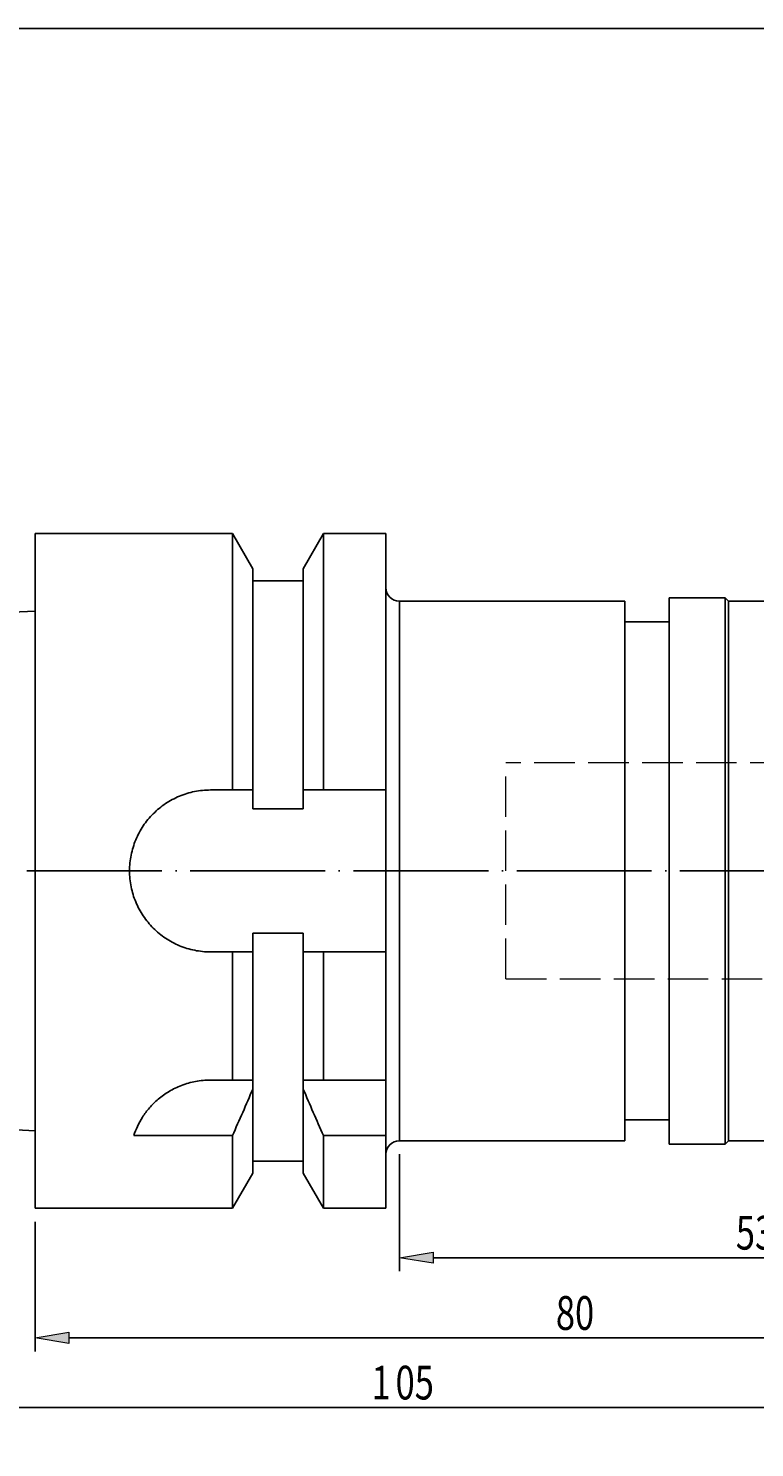
# Model space of a CAD drawing. Units: millimetres. Extents: x -107 to 181, y -46 to 151.
# Drawn here: x 4 to 58, y 46 to 151 of the extents above; entities that cross this region are included whole.
import ezdxf

# ---------------------------------------------------------------- set-up
doc = ezdxf.new("R2010")
doc.units = ezdxf.units.MM
doc.header["$MEASUREMENT"] = 0
for name, pattern in [('AI-Linetype-0', [12.003528, 10, -1, 0.003528, -1]), ('AI-Linetype-1', [4, 3, -1]), ('AI-Linetype-2', [4, 3, -1]), ('AI-Linetype-3', [4, 3, -1]), ('AI-Linetype-4', [4, 3, -1])]:
    doc.linetypes.add(name, pattern=pattern)
doc.layers.get('0').update_dxf_attribs({"lineweight": 0})
for name, color, linetype, lineweight in [('圖層2', 7, 'Continuous', 0), ('圖層3', 7, 'Continuous', 0), ('圖層5', 7, 'Continuous', 0)]:
    doc.layers.add(name, color=color, linetype=linetype, lineweight=lineweight)

# ---------------------------------------------------------------- blocks, each defined once
blk = doc.blocks.new('Block_2')
at = {"true_color": 0x00ffff, "transparency": 33554687}
h = blk.add_hatch(color=4, dxfattribs=at)
h.dxf.hatch_style = 2
h.paths.add_polyline_path([(7.07, 54.07), (7.07, 53.23), (4.57, 53.65)])
at = {"color": 4, "lineweight": 25, "true_color": 0x00ffff}
for p, q in [((4.57, 62.26), (4.57, 52.65)), ((7.07, 53.65), (82.07, 53.65))]:
    blk.add_line(p, q, dxfattribs=at)
blk.add_lwpolyline([(7.07, 54.07), (7.07, 53.23), (4.57, 53.65), (4.57, 53.65)], close=True)
at = {"insert": (43.17, 54.25), "char_height": 0.2, "attachment_point": 7}
blk.add_mtext('\\C3;\\c65280;\\FMyriad Pro|b0|i0|c1;\\H2.500000;\\W0.750000;80', dxfattribs=at)
blk = doc.blocks.new('Block_4')
at = {"char_height": 0.2, "attachment_point": 7}
for s, insert in [('\\C3;\\c65280;\\FMyriad Pro|b0|i0|c1;\\H2.500000;\\W0.750000;1', (29.51, 49.09)), ('\\C3;\\c65280;\\FMyriad Pro|b0|i0|c1;\\H2.500000;\\W0.750000;05', (31.29, 49.09))]:
    blk.add_mtext(s, dxfattribs=dict(at, insert=insert))
blk = doc.blocks.new('Block_3')
at = {"color": 4, "lineweight": 25, "true_color": 0x00ffff}
blk.add_line((-17.93, 48.49), (82.07, 48.49), dxfattribs=at)
blk.add_blockref('Block_4', (0, 0))
blk = doc.blocks.new('Block_7')
at = {"true_color": 0x00ffff, "transparency": 33554687}
h = blk.add_hatch(color=4, dxfattribs=at)
h.dxf.hatch_style = 2
h.paths.add_polyline_path([(34.07, 60.02), (34.07, 59.19), (31.57, 59.6)])
h = blk.add_hatch(color=4, dxfattribs=at)
h.dxf.hatch_style = 2
h.paths.add_polyline_path([(82.07, 59.19), (82.07, 60.02), (84.57, 59.6)])
at = {"color": 4, "lineweight": 25, "true_color": 0x00ffff}
for p, q in [((84.57, 76.86), (84.57, 58.6)), ((31.57, 67.26), (31.57, 58.6)), ((34.07, 59.6), (82.07, 59.6))]:
    blk.add_line(p, q, dxfattribs=at)
for points in [[(34.07, 60.02), (34.07, 59.19), (31.57, 59.6), (31.57, 59.6)], [(82.07, 59.19), (82.07, 60.02), (84.57, 59.6), (84.57, 59.6)]]:
    blk.add_lwpolyline(points, close=True)
at = {"insert": (56.51, 60.2), "char_height": 0.2, "attachment_point": 7}
blk.add_mtext('\\C3;\\c65280;\\FMyriad Pro|b0|i0|c1;\\H2.500000;\\W0.750000;53', dxfattribs=at)

msp = doc.modelspace()

# ---------------------------------------------------------------- linework, layer by layer
at = {"layer": '圖層2', "color": 18, "lineweight": 25, "true_color": 0x000000}
for p, q in [((19.2, 113.26), (4.57, 113.26)), ((4.57, 113.26), (4.57, 63.26)), ((20.7, 110.66), (19.2, 113.26)), ((19.2, 113.26), (19.2, 94.26)), ((25.95, 113.26), (24.45, 110.66)), ((30.57, 113.26), (25.95, 113.26)), ((25.95, 113.26), (25.95, 94.26)), ((30.57, 113.26), (30.57, 94.26)), ((20.7, 110.66), (20.7, 94.26)), ((24.45, 110.66), (24.45, 94.26)), ((24.45, 109.76), (20.7, 109.76)), ((55.72, 108.51), (51.57, 108.51)), ((51.57, 68.01), (51.57, 108.51)), ((55.97, 108.26), (55.72, 108.51)), ((55.72, 68.01), (55.72, 108.51)), ((4.57, 107.52), (-20.43, 106.27)), ((48.27, 108.26), (31.57, 108.26)), ((31.57, 108.26), (31.57, 88.26)), ((48.27, 68.26), (48.27, 108.26)), ((81.57, 108.26), (55.97, 108.26)), ((55.97, 68.26), (55.97, 108.26)), ((51.57, 106.71), (48.27, 106.71)), ((17.57, 94.26), (19.2, 94.26)), ((20.7, 92.87), (20.7, 94.26)), ((24.45, 94.26), (24.45, 92.87)), ((25.95, 94.26), (30.57, 94.26)), ((30.57, 94.26), (30.57, 88.26)), ((24.45, 92.87), (20.7, 92.87)), ((30.57, 88.26), (30.57, 82.26)), ((31.57, 88.26), (31.57, 68.26)), ((20.7, 83.65), (24.45, 83.65)), ((20.7, 82.26), (20.7, 83.65)), ((24.45, 83.65), (24.45, 82.26)), ((19.2, 82.26), (17.57, 82.26)), ((19.2, 82.26), (19.2, 72.76)), ((20.7, 82.26), (20.7, 72.76)), ((24.45, 82.26), (24.45, 72.76)), ((30.57, 82.26), (25.95, 82.26)), ((25.95, 82.26), (25.95, 72.76)), ((30.57, 82.26), (30.57, 72.76)), ((17.57, 72.76), (19.2, 72.76)), ((20.7, 72.1), (20.7, 72.76)), ((24.45, 72.76), (24.45, 72.1)), ((25.95, 72.76), (30.57, 72.76)), ((30.57, 72.76), (30.57, 68.65)), ((20.7, 72.1), (20.7, 65.87)), ((24.45, 72.1), (24.45, 65.87)), ((-20.43, 70.26), (4.57, 69.01)), ((48.27, 69.81), (51.57, 69.81)), ((19.2, 68.65), (11.88, 68.65)), ((19.2, 68.65), (19.2, 63.26)), ((30.57, 68.65), (25.95, 68.65)), ((25.95, 68.65), (25.95, 63.26)), ((30.57, 68.65), (30.57, 63.26)), ((31.57, 68.26), (48.27, 68.26)), ((51.57, 68.01), (55.72, 68.01)), ((55.72, 68.01), (55.97, 68.26)), ((55.97, 68.26), (81.57, 68.26)), ((20.7, 66.76), (24.45, 66.76)), ((19.2, 63.26), (20.7, 65.87)), ((24.45, 65.87), (25.95, 63.26)), ((4.57, 63.26), (19.2, 63.26)), ((25.95, 63.26), (30.57, 63.26))]:
    msp.add_line(p, q, dxfattribs=at)
for points in [[(30.57, 109.26), (30.57, 108.71), (31.02, 108.26), (31.57, 108.26)], [(20.7, 94.26), (20.2, 94.26), (19.7, 94.26), (19.2, 94.26)], [(25.95, 94.26), (25.45, 94.26), (24.95, 94.26), (24.45, 94.26)], [(19.2, 82.26), (19.7, 82.26), (20.2, 82.26), (20.7, 82.26)], [(24.45, 82.26), (24.95, 82.26), (25.45, 82.26), (25.95, 82.26)], [(20.7, 72.76), (20.22, 72.76), (19.71, 72.76), (19.2, 72.76)], [(25.95, 72.76), (25.43, 72.76), (24.93, 72.76), (24.45, 72.76)], [(19.2, 68.65), (19.71, 69.79), (20.22, 70.94), (20.7, 72.1)], [(24.45, 72.1), (24.93, 70.94), (25.43, 69.79), (25.95, 68.65)], [(31.57, 68.26), (31.02, 68.26), (30.57, 67.82), (30.57, 67.26)]]:
    msp.add_open_spline(points, degree=3, dxfattribs=at)
for points, knots in [([(17.57, 82.26), (17.18, 82.26), (16.78, 82.3), (16.4, 82.38), (16.21, 82.42), (16.02, 82.47), (15.83, 82.52), (15.64, 82.58), (15.45, 82.65), (15.27, 82.72), (14.91, 82.87), (14.56, 83.06), (14.24, 83.28), (13.91, 83.49), (13.61, 83.75), (13.33, 84.02), (13.06, 84.3), (12.81, 84.6), (12.59, 84.93), (12.37, 85.25), (12.18, 85.6), (12.03, 85.96), (11.96, 86.14), (11.89, 86.32), (11.83, 86.51), (11.78, 86.7), (11.73, 86.89), (11.69, 87.09), (11.61, 87.48), (11.57, 87.87), (11.57, 88.26), (11.57, 88.65), (11.61, 89.05), (11.69, 89.44), (11.77, 89.82), (11.88, 90.2), (12.03, 90.56), (12.11, 90.74), (12.19, 90.92), (12.28, 91.09), (12.38, 91.27), (12.48, 91.44), (12.58, 91.6), (12.8, 91.92), (13.05, 92.23), (13.33, 92.5), (13.61, 92.78), (13.91, 93.03), (14.23, 93.25), (14.56, 93.46), (14.91, 93.65), (15.27, 93.8), (15.63, 93.95), (16.01, 94.07), (16.39, 94.15), (16.78, 94.22), (17.18, 94.26), (17.57, 94.26)], [0, 0, 0, 0, 1, 1, 1, 2, 2, 2, 3, 3, 3, 4, 4, 4, 5, 5, 5, 6, 6, 6, 7, 7, 7, 8, 8, 8, 9, 9, 9, 10, 10, 10, 11, 11, 11, 12, 12, 12, 13, 13, 13, 14, 14, 14, 15, 15, 15, 16, 16, 16, 17, 17, 17, 18, 18, 18, 19, 19, 19, 19]), ([(11.88, 68.65), (12.03, 69.1), (12.24, 69.56), (12.53, 70.02), (12.68, 70.25), (12.85, 70.48), (13.05, 70.7), (13.24, 70.93), (13.46, 71.14), (13.7, 71.35), (13.82, 71.45), (13.95, 71.55), (14.08, 71.64), (14.22, 71.74), (14.36, 71.83), (14.5, 71.92), (14.79, 72.09), (15.1, 72.24), (15.43, 72.37), (15.76, 72.49), (16.12, 72.6), (16.47, 72.66), (16.83, 72.73), (17.2, 72.76), (17.57, 72.76)], [0, 0, 0, 0, 1, 1, 1, 2, 2, 2, 3, 3, 3, 4, 4, 4, 5, 5, 5, 6, 6, 6, 7, 7, 7, 8, 8, 8, 8])]:
    msp.add_open_spline(points, degree=3, knots=knots, dxfattribs=at)
at = {"layer": '圖層3', "color": 3, "linetype": 'AI-Linetype-1', "lineweight": 18, "true_color": 0x00ff00}
msp.add_line((39.47, 88.26), (39.47, 96.26), dxfattribs=at)
at = {"layer": '圖層3', "color": 3, "linetype": 'AI-Linetype-4', "lineweight": 18, "true_color": 0x00ff00}
msp.add_line((84.57, 96.26), (39.47, 96.26), dxfattribs=at)
at = {"layer": '圖層3', "color": 3, "linetype": 'AI-Linetype-2', "lineweight": 18, "true_color": 0x00ff00}
msp.add_line((39.47, 80.26), (39.47, 88.26), dxfattribs=at)
at = {"layer": '圖層3', "color": 3, "linetype": 'AI-Linetype-3', "lineweight": 18, "true_color": 0x00ff00}
msp.add_line((39.47, 80.26), (84.57, 80.26), dxfattribs=at)
at = {"layer": '圖層3', "color": 18, "lineweight": 25, "true_color": 0x000000}
msp.add_lwpolyline([(-106.64, -45.93), (-106.64, 150.7), (180.73, 150.7), (180.73, -45.93)], close=True, dxfattribs=at)
at = {"layer": '圖層5', "color": 6, "linetype": 'AI-Linetype-0', "lineweight": 25, "true_color": 0xff00ff}
msp.add_line((86.57, 88.26), (-17.93, 88.26), dxfattribs=at)

# ---------------------------------------------------------------- block references
for name in ['Block_3', 'Block_2', 'Block_7']:
    msp.add_blockref(name, (0, 0))

doc.saveas('drawing.dxf')
